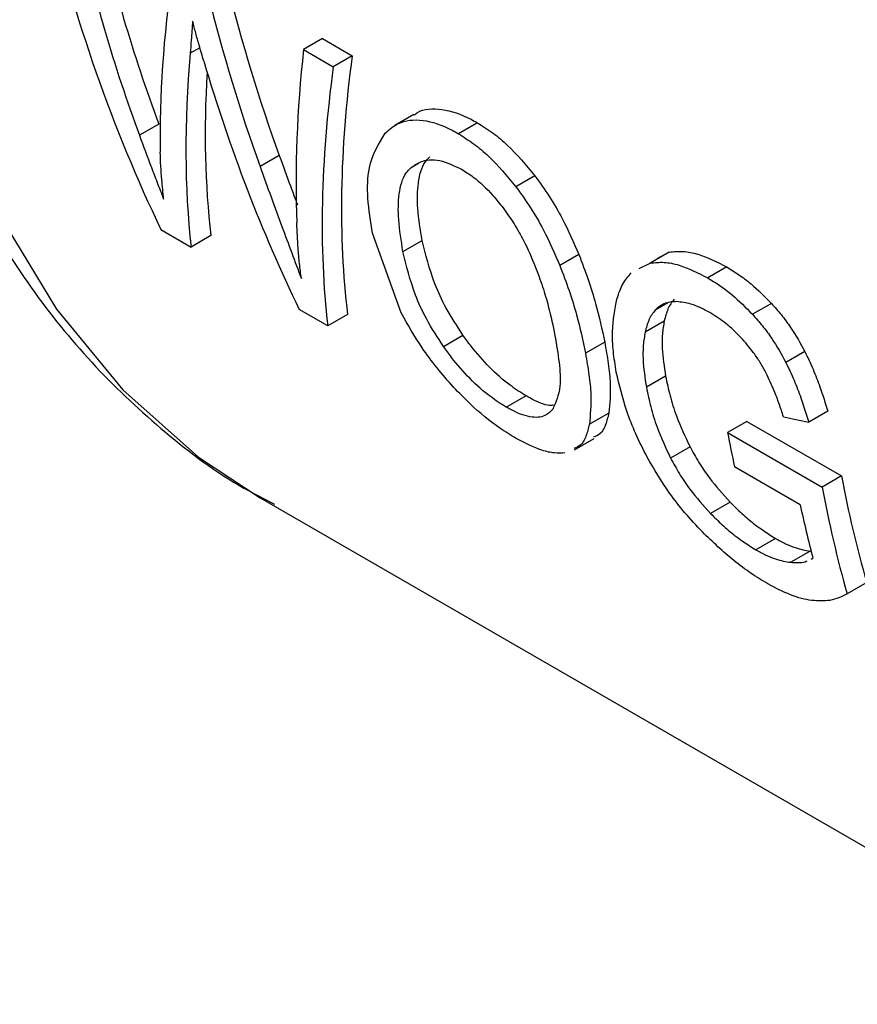
# Model space of a CAD drawing. Extents: x 0.4 to 10.6, y 0.4 to 8.1.
# Drawn here: x 2.3 to 2.3, y 5 to 5 of the extents above; entities that cross this region are included whole.
import ezdxf

# ---------------------------------------------------------------- set-up
doc = ezdxf.new("R2010")
doc.units = 0
doc.linetypes.add('SLD-SOLID', pattern=[0])
doc.layers.get('0').update_dxf_attribs({"linetype": 'CONTINUOUS'})

msp = doc.modelspace()

# ---------------------------------------------------------------- linework, layer by layer
at = {"color": 7, "linetype": 'SLD-SOLID'}
for p, q in [((2.320710153520579, 5.027345937143792), (2.320151366243183, 5.027023356114883)), ((2.320710153520579, 5.027345937143792), (2.321587761109025, 5.026839305066854)), ((2.320151366243183, 5.027023356114883), (2.321028973831629, 5.026516724037944)), ((2.321587761109025, 5.026839305066854), (2.321028973831629, 5.026516724037944)), ((2.323405562122538, 5.025108951348147), (2.322845857400237, 5.024785840689566)), ((2.315877946527348, 5.024823171440921), (2.315306162547625, 5.024493087575464)), ((2.325283815883127, 5.024862345238798), (2.324725208668131, 5.024539868157699)), ((2.319436070100987, 5.023895951455771), (2.318868390098973, 5.023568236766217)), ((2.326979003382891, 5.023298946133713), (2.326419675843559, 5.022976053218229)), ((2.315943214670056, 5.02171014777311), (2.316834323659432, 5.021195721503372)), ((2.31741850169396, 5.021532960304356), (2.316834323659432, 5.021195721503372)), ((2.323035572468713, 5.019250240982309), (2.322183082818994, 5.021601953273406)), ((2.323086597463487, 5.021064559841349), (2.323654501134553, 5.021392403652303)), ((2.32827717839668, 5.020978980644144), (2.327715211895983, 5.020654564288693)), ((2.330946452759587, 5.021047776429261), (2.330387177688457, 5.020724913803022)), ((2.33062030343302, 5.020882273268162), (2.330946452759587, 5.021047776429261)), ((2.330060503682758, 5.020559126995942), (2.330387177688457, 5.020724913803022)), ((2.332642681663085, 5.020608122163733), (2.332084067681286, 5.02028564117624)), ((2.333959767250879, 5.019535055265522), (2.333400783893247, 5.019212361041888)), ((2.320866816840331, 5.01886781274098), (2.320025214167939, 5.019353659622224)), ((2.321450994874871, 5.019205051541975), (2.320866816840331, 5.01886781274098)), ((2.33079684217307, 5.019012120571163), (2.33023376918492, 5.018687065454094)), ((2.324279461624234, 5.018265479583473), (2.324855927252867, 5.018598266107328)), ((2.329041278565481, 5.018387832458355), (2.328473717979216, 5.01806018670604)), ((2.334948658714739, 5.018115537068367), (2.334388477110076, 5.017792151111456)), ((2.330838074747072, 5.017387465084892), (2.330270632863044, 5.017059887857921)), ((2.326131999336946, 5.016474735778566), (2.326712278229175, 5.016809723652638)), ((2.329163175764123, 5.016299280423899), (2.328587623469945, 5.015967021156816)), ((2.335628010541807, 5.016352102589855), (2.335065228388516, 5.016027215368325)), ((2.333235747117445, 5.01605083756665), (2.332668456804724, 5.015723347839945)), ((2.333235747117445, 5.01605083756665), (2.336029468802904, 5.01444334139813)), ((2.332668456804724, 5.015723347839945), (2.335462195258265, 5.014115861351295)), ((2.328150111791645, 5.015211543923008), (2.328730815424951, 5.015546776994878)), ((2.331559010955644, 5.015297734481928), (2.330985218072078, 5.014966490900976)), ((2.334811283348351, 5.01358928999026), (2.332871547450177, 5.014709075688964)), ((2.336029468802904, 5.01444334139813), (2.335462195258265, 5.014115861351295)), ((2.318871377873016, 5.013797202596775), (2.344760080639812, 4.998851972607669)), ((2.332743791159414, 5.013667018608465), (2.332165382718742, 5.013333110523086)), ((2.334082548497588, 5.012596691210395), (2.333502506453693, 5.012261840065957)), ((2.335110289889251, 5.012227493816146), (2.334531487249429, 5.011893358164455)), ((2.335132152515696, 5.01198663800895), (2.335188686338685, 5.012011210552963)), ((2.336774726648557, 5.011294827971213), (2.336196076138887, 5.010960780142386)), ((2.336191952124206, 5.010958391938997), (2.336196079369156, 5.010960774546792))]:
    msp.add_line(p, q, dxfattribs=at)
at = {"color": 8, "linetype": 'SLD-SOLID'}
for p, q in [((2.31709212920921, 5.027076785744405), (2.316806814627373, 5.026912077142232)), ((2.323544760069014, 5.023665095130809), (2.323314522369464, 5.023532181736001)), ((2.330904625818581, 5.019551413154903), (2.330532531094724, 5.01933660744309))]:
    msp.add_line(p, q, dxfattribs=at)
at = {"color": 8, "linetype": 'SLD-SOLID', "flags": 128}
msp.add_lwpolyline([(2.337609774240999, 5.098595280969426), (2.33487622192809, 5.096200004871585), (2.331466194376945, 5.092847494773863), (2.328185283774806, 5.089202092227497), (2.32506310179459, 5.085296698606813), (2.322127827513019, 5.08116656182086), (2.319405953081963, 5.076848958185401), (2.316922044625022, 5.072382855987644), (2.314698520517366, 5.067808563780154), (2.312755449049961, 5.063167366578316), (2.311110367304343, 5.058501153244745), (2.309778122872684, 5.053852038423744), (2.308770739851686, 5.049261982437955), (2.30809731031978, 5.044772412577842), (2.307763912277086, 5.040423849202039), (2.307773554788764, 5.036255540023133), (2.308126150826872, 5.032305105879658), (2.308818518055828, 5.028608201191354), (2.309844407554398, 5.025198192162213), (2.311194560214987, 5.022105855635695), (2.312856790311185, 5.019359101320069), (2.314816095479356, 5.016982719890928), (2.317054792121612, 5.014998159244336), (2.318871377873016, 5.013797202596775)], dxfattribs=at)
at = {"color": 7, "linetype": 'SLD-SOLID'}
for centre, radius, start, end in [((2.36897102643638, 5.022464847533314), 0.03692322277343855, 190.5201647473272, 192.1253600011669), ((2.369898881065513, 5.020797823490323), 0.03446036171711749, 190.6261385463011, 196.0076669328835), ((2.370053205111516, 5.020498936824906), 0.03517501407490146, 190.455172360479, 195.7334742677493), ((2.368874901454845, 5.020901550196225), 0.03483962152241017, 192.1155226174408, 194.7841917636526)]:
    msp.add_arc(centre, radius, start, end, dxfattribs=at)
for centre, major_axis, ratio, start_param, end_param in [((2.350330935838517, 5.057763859984297), (0.01620688991693386, 0.05292295779494705), 0.6794535988385655, 2.285106335677594, 2.506068820180656), ((2.351311981812493, 5.057197514198529), (0.01766192837287229, 0.05140900227197155), 0.6693901993787911, 2.311755116114635, 2.457604287370574), ((2.351311981812493, 5.057197514198529), (0.01792039561735325, 0.05216132913448756), 0.6693901993788047, 2.310519432049776, 2.45420849720479), ((2.355465818860476, 5.054799555112716), (0.03478078400297547, 0.04280273296479376), 0.4398014830262435, 2.510671480593471, 2.658756118384821), ((2.355069681189134, 5.05502824052268), (0.01503602994252562, 0.05255840813344559), 0.6843734962615416, 2.272177571890234, 2.384463703896291), ((2.355069681189134, 5.05502824052268), (0.01525606940509938, 0.05332755556954449), 0.6843734962615501, 2.27094188782536, 2.381574513675953), ((2.359244171879368, 5.052618358343), (0.03392042660365836, 0.04332250650423487), 0.4587919558943263, 2.505247486038876, 2.646059125991277), ((2.356204967454166, 5.05437285371218), (0.03470443935356116, 0.04284878462436837), 0.4415155242777103, 2.562047073746121, 2.731185786838327), ((2.354309514945714, 5.055467075154144), (0.01560292982334577, 0.05318144003286918), 0.6826306985149774, 2.327936388379315, 2.497075101457978), ((2.36019889323321, 5.052067209436953), (0.0341102738405259, 0.04228726779712134), 0.4436405498629981, 2.510892245965193, 2.735232748585691), ((2.36019889323321, 5.052067209436953), (0.03460944857965531, 0.04290610586244537), 0.4436405498630037, 2.509656561900287, 2.730619046384811), ((2.356204967454166, 5.05437285371218), (0.0342038945551919, 0.04223077330767121), 0.4415155242777075, 2.588973360274597, 2.735799489027891), ((2.389344403137588, 5.035241864706689), (0.1176641518905548, -0.01185134226393991), 0.2312944992440179, 4.249192885920102, 4.256355615024813)]:
    msp.add_ellipse(centre, major_axis=major_axis, ratio=ratio, start_param=start_param, end_param=end_param, dxfattribs=at)
for points, knots in [([(2.307197507187892, 5.032608596839249), (2.30729893469585, 5.031984707227023), (2.307573058801792, 5.03029854549831), (2.308290103974627, 5.027722444026749), (2.309328110284194, 5.02488400153659), (2.310627970903885, 5.022242392197712), (2.312179374453165, 5.019812243508982), (2.313983849806867, 5.017609975099194), (2.316058805634026, 5.015687230959575), (2.317840433430011, 5.014340166260039), (2.318991047605791, 5.013764574662849), (2.31929430227542, 5.01361287234306)], [0, 0, 0, 0, 0.072861625718228, 0.1969202281467243, 0.3213949253963349, 0.4462527314144867, 0.5715567526453676, 0.6975423524972382, 0.8246951724267606, 0.9537968428608029, 1, 1, 1, 1]), ([(2.316878935889244, 5.027861787386364), (2.316871828735433, 5.027767345485779), (2.316857614403326, 5.027578461359257), (2.316834755292667, 5.027260186674545), (2.316817117857284, 5.027040443897577), (2.316806814627373, 5.026912077142232)], [0, 0, 0, 0, 0.2937006690033808, 0.5874023498142305, 1, 1, 1, 1]), ([(2.317207363665228, 5.026680845104456), (2.317161101788855, 5.026839029893537), (2.317080644522066, 5.027114140130627), (2.316967922423475, 5.027509487386394), (2.316908601098814, 5.027744342051286), (2.316878935889244, 5.027861787386364)], [0, 0, 0, 0, 0.4034589919086757, 0.701683768488614, 1, 1, 1, 1]), ([(2.323414904443995, 5.025093777238621), (2.323446847993138, 5.025118187304573), (2.323654030360872, 5.025276508323873), (2.324214840065249, 5.025312390365031), (2.324859564948472, 5.025099557649219), (2.325220946245254, 5.024897497685437), (2.325283815883127, 5.024862345238798)], [0, 0, 0, 0, 0.07682070960848193, 0.4982507246357205, 0.9127104929711988, 1, 1, 1, 1]), ([(2.322559819715431, 5.02456035569186), (2.322682864467642, 5.024665371051698), (2.322974558868729, 5.024914324314168), (2.32364950170988, 5.024999158981754), (2.324301328578898, 5.024776640539965), (2.324662439075801, 5.024574930210123), (2.324725208668131, 5.024539868157699)], [0, 0, 0, 0, 0.2498614862979062, 0.5923308007078152, 0.9291373979296295, 1, 1, 1, 1]), ([(2.325283815883127, 5.024862345238798), (2.325437938750536, 5.024765671070099), (2.325736974070323, 5.02457810000139), (2.326325399024258, 5.024085347858673), (2.326717228997379, 5.023613907050969), (2.326979003382891, 5.023298946133713)], [0, 0, 0, 0, 0.2609097055604669, 0.5062273921423806, 0.9999999999999999, 0.9999999999999999, 0.9999999999999999, 0.9999999999999999]), ([(2.315306162547625, 5.024493087575464), (2.315424911929214, 5.024173758091782), (2.315603084467566, 5.023694633536215), (2.315842446131517, 5.023071471270487), (2.315962816062109, 5.022764619516487), (2.316023007713205, 5.022611176595787)], [0, 0, 0, 0, 0.4997682415390236, 0.7498563360156388, 0.9999999999999999, 0.9999999999999999, 0.9999999999999999, 0.9999999999999999]), ([(2.322183082818994, 5.021601953273406), (2.322129436521198, 5.02195083373495), (2.322025514031315, 5.022626677692973), (2.322051555030307, 5.023715588686445), (2.322369807164972, 5.024244543206868), (2.322559819715431, 5.02456035569186)], [0, 0, 0, 0, 0.300679788138744, 0.5824706181998308, 1, 1, 1, 1]), ([(2.324725208668131, 5.024539868157699), (2.324879322653441, 5.024443188927836), (2.325178354157227, 5.024255599622214), (2.325766602116756, 5.02376275031564), (2.326158122671631, 5.023291121965798), (2.326419675843559, 5.022976053218229)], [0, 0, 0, 0, 0.260913361454532, 0.5062572009720672, 1, 1, 1, 1]), ([(2.316023007713205, 5.022611176595787), (2.316004318371819, 5.022801452373379), (2.315972622561403, 5.023124146728883), (2.3159378079284, 5.023587389913358), (2.31592656106705, 5.023857183458496), (2.315920937063135, 5.023992093982137)], [0, 0, 0, 0, 0.4180599498411399, 0.7090003140917511, 0.9999999999999999, 0.9999999999999999, 0.9999999999999999, 0.9999999999999999]), ([(2.319436070100987, 5.023895951455771), (2.319545118978197, 5.023596685329418), (2.319725250646596, 5.023102344552928), (2.319903159794718, 5.022625233766937), (2.319973365544428, 5.022436958342211)], [0, 0, 0, 0, 0.6053842624074416, 1, 1, 1, 1]), ([(2.323314522369464, 5.023532181736001), (2.323407755304315, 5.023597734954015), (2.323636708728122, 5.023758714909545), (2.324143462466854, 5.023811108973185), (2.324597182530859, 5.023595013066226), (2.324818213634162, 5.023489741290689)], [0, 0, 0, 0, 0.2605187127349867, 0.6397594513367973, 1, 1, 1, 1]), ([(2.323654501134553, 5.021392403652303), (2.323601576550675, 5.021709653785167), (2.323502650576281, 5.022302653790473), (2.323513312831069, 5.023104813302306), (2.323649652667488, 5.02362328507388), (2.323830865437297, 5.023809909739597), (2.323875831260926, 5.023856218461725)], [0, 0, 0, 0, 0.3298387489816685, 0.6165304900944207, 0.9048465383117454, 0.9999999999999999, 0.9999999999999999, 0.9999999999999999, 0.9999999999999999]), ([(2.318868390098973, 5.023568236766217), (2.318976553151559, 5.023269127808389), (2.319192880801725, 5.02267090562028), (2.319603857619784, 5.021555419250972), (2.319897296850603, 5.020771733323062), (2.320087005146701, 5.020265080815677)], [0, 0, 0, 0, 0.2611722859036749, 0.522348302374387, 1, 1, 1, 1]), ([(2.323086597463487, 5.021064559841349), (2.323034549260664, 5.021382501512875), (2.322937298863442, 5.021976565326275), (2.3229500709306, 5.022779736379174), (2.323087647103137, 5.023298793244472), (2.323269363587324, 5.023485726517617), (2.323314522369464, 5.023532181736001)], [0, 0, 0, 0, 0.3299599151125359, 0.6165195159884989, 0.9047003814208439, 1, 1, 1, 1]), ([(2.324818213634162, 5.023489741290689), (2.32493144317129, 5.023418276692645), (2.325244238879856, 5.023220856300847), (2.325668936037053, 5.022819278850558), (2.325941192278789, 5.022476031808329), (2.326039686792527, 5.022351854855394)], [0, 0, 0, 0, 0.2658487535311446, 0.7344050973076806, 1, 1, 1, 1]), ([(2.326979003382891, 5.023298946133713), (2.327126609492846, 5.02309478039493), (2.327421755169676, 5.022686540958381), (2.327876729447869, 5.02189847721055), (2.328124060032738, 5.021330565559815), (2.32827717839668, 5.020978980644144)], [0, 0, 0, 0, 0.2759331655722643, 0.5517419362803954, 1, 1, 1, 1]), ([(2.326419675843559, 5.022976053218229), (2.326567125124293, 5.022771780126659), (2.326861957260008, 5.022363325968343), (2.327316095199312, 5.0215748064703), (2.327562613462593, 5.021006410043139), (2.327715211895982, 5.020654564288693)], [0, 0, 0, 0, 0.2759693462366814, 0.5518143685593938, 1, 1, 1, 1]), ([(2.326039686792527, 5.022351854855394), (2.326151036552958, 5.022196056134601), (2.326373643338926, 5.021884588446127), (2.326705713109205, 5.021295262031003), (2.326883516567701, 5.020876489792887), (2.326992295818343, 5.020620287069738)], [0, 0, 0, 0, 0.2798132129821623, 0.559393390452912, 1, 1, 1, 1]), ([(2.320087005146701, 5.020265080815677), (2.320067859853276, 5.020414825729876), (2.320029569717318, 5.020714312031628), (2.319981935973439, 5.021259508826474), (2.319963964078033, 5.021658682823579), (2.319952791359404, 5.02190684021894)], [0, 0, 0, 0, 0.2744852101851961, 0.548963955964232, 1, 1, 1, 1]), ([(2.324855927252867, 5.018598266107328), (2.324682203923054, 5.018864774793331), (2.324350419427432, 5.019373764864263), (2.323915118453983, 5.020327896802137), (2.323757553299949, 5.0209714809898), (2.323654501134553, 5.021392403652303)], [0, 0, 0, 0, 0.2754952041707114, 0.5261529206250422, 1, 1, 1, 1]), ([(2.324279461624234, 5.018265479583473), (2.324106415465683, 5.018532658546523), (2.323776115306099, 5.019042633774354), (2.323343902878255, 5.019998565574762), (2.323188345939807, 5.020643024630015), (2.323086597463487, 5.021064559841349)], [0, 0, 0, 0, 0.2757014578652276, 0.5262424563058856, 1, 1, 1, 1]), ([(2.32827717839668, 5.020978980644144), (2.328372708371145, 5.020730562494138), (2.328563735572207, 5.020233811352368), (2.328834469288312, 5.019350886445555), (2.328961319103925, 5.01876018170361), (2.329041278565481, 5.018387832458355)], [0, 0, 0, 0, 0.2699553763899736, 0.539818211533712, 0.9999999999999999, 0.9999999999999999, 0.9999999999999999, 0.9999999999999999]), ([(2.330946452759587, 5.021047776429261), (2.331079349298531, 5.021060791038536), (2.331342094745767, 5.021086521801442), (2.331907768101276, 5.020980181935053), (2.33235559326781, 5.02075346448458), (2.332642681663085, 5.020608122163733)], [0, 0, 0, 0, 0.2686592893936856, 0.5311575885020833, 1, 1, 1, 1]), ([(2.326992295818343, 5.020620287069738), (2.327066936729248, 5.020420014727729), (2.327216179155338, 5.020019575748125), (2.327417219175765, 5.019330279895232), (2.32751335537393, 5.018869297158714), (2.327572489511133, 5.018585743024996)], [0, 0, 0, 0, 0.2780280336142273, 0.5559093231041506, 1, 1, 1, 1]), ([(2.327715211895983, 5.020654564288693), (2.327810355791771, 5.02040584533891), (2.328000610980117, 5.019908492668573), (2.32826951831936, 5.019024580509807), (2.328394782903707, 5.018432981145438), (2.328473717979216, 5.01806018670604)], [0, 0, 0, 0, 0.2700623333915519, 0.5400321237530623, 1, 1, 1, 1]), ([(2.330387177688457, 5.020724913803022), (2.33052019516902, 5.020737995509623), (2.330783191940064, 5.020763860129682), (2.331349126222285, 5.020657656093034), (2.331796979084847, 5.020430960560538), (2.332084067681286, 5.02028564117624)], [0, 0, 0, 0, 0.2686622804992324, 0.5311881714598069, 1, 1, 1, 1]), ([(2.332642681663085, 5.020608122163733), (2.33276244534683, 5.020534813042989), (2.333002013901448, 5.020388169590253), (2.333449653828017, 5.020048770198442), (2.333761969790343, 5.019734249218509), (2.333959767250879, 5.019535055265522)], [0, 0, 0, 0, 0.2682297279153829, 0.5365517009234559, 1, 1, 1, 1]), ([(2.329406645375738, 5.019683805986833), (2.329455525100946, 5.019830501390865), (2.329553005228941, 5.020123053910349), (2.32973520311641, 5.020334644987148), (2.329826041022556, 5.020440137375906)], [0, 0, 0, 0, 0.5014327146820635, 1, 1, 1, 1]), ([(2.332084067681286, 5.02028564117624), (2.332203826600716, 5.020212329333945), (2.332443385617351, 5.020065680441888), (2.332890932757657, 5.019726230892593), (2.333203088762107, 5.019411614432599), (2.333400783893247, 5.019212361041888)], [0, 0, 0, 0, 0.2682314967317121, 0.5365552218894543, 1, 1, 1, 1]), ([(2.329383929575319, 5.017508307848133), (2.329350600637229, 5.017712965489263), (2.329283936380969, 5.018122319948661), (2.329247046574277, 5.018878030913789), (2.329343685089894, 5.019365934997452), (2.329406645375738, 5.019683805986833)], [0, 0, 0, 0, 0.2583969505493269, 0.516843365425902, 1, 1, 1, 1]), ([(2.331166404053027, 5.01958561541975), (2.331099190131077, 5.019582447825379), (2.33096473610448, 5.019576111402724), (2.33073648547169, 5.019513815315699), (2.33061218048964, 5.019405811644723), (2.330532531094724, 5.01933660744309)], [0, 0, 0, 0, 0.2642201861159081, 0.528543297299134, 1, 1, 1, 1]), ([(2.331093893923626, 5.019660675306236), (2.331058631978383, 5.019616490948646), (2.330988111959761, 5.019528127085037), (2.330877590927102, 5.019320518222823), (2.330829088768972, 5.019135277573017), (2.33079684217307, 5.019012120571163)], [0, 0, 0, 0, 0.2510418697077084, 0.5020561742941557, 1, 1, 1, 1]), ([(2.332176614874702, 5.019241826673927), (2.332076703855876, 5.019296297673109), (2.331876820350471, 5.019405273183391), (2.331528394038477, 5.019546229990873), (2.331303416462407, 5.019570708121974), (2.331166404053027, 5.01958561541975)], [0, 0, 0, 0, 0.2809660223990881, 0.5621049021053476, 1, 1, 1, 1]), ([(2.333959767250879, 5.019535055265522), (2.334059511460814, 5.019422649103155), (2.334259045818238, 5.019197785009353), (2.334609780066345, 5.01872732539836), (2.334816032602899, 5.01835497117807), (2.334948658714739, 5.018115537068367)], [0, 0, 0, 0, 0.2629759814754051, 0.5260730774900085, 1, 1, 1, 1]), ([(2.324582281065889, 5.017061349892431), (2.324416000996109, 5.017249303877954), (2.324083512277417, 5.017625131118715), (2.323536671872519, 5.018362902583349), (2.323229918295963, 5.018906096659074), (2.323035572468713, 5.019250240982309)], [0, 0, 0, 0, 0.2682573205550738, 0.5363994188176202, 1, 1, 1, 1]), ([(2.330532531094724, 5.01933660744309), (2.33049713975154, 5.019292343823239), (2.330426360949639, 5.019203821441808), (2.330315299306545, 5.01899589337182), (2.330266324816445, 5.018810382918779), (2.33023376918492, 5.018687065454094)], [0, 0, 0, 0, 0.2510990589243079, 0.5021705578370814, 1, 1, 1, 1]), ([(2.333109583916565, 5.018473431932184), (2.33303064899374, 5.01855684554572), (2.332872774496881, 5.018723677687907), (2.332559329451772, 5.018998244499524), (2.332325891209046, 5.01914681839286), (2.332176614874702, 5.019241826673927)], [0, 0, 0, 0, 0.2649818118683672, 0.5299792376836716, 1, 1, 1, 1]), ([(2.333400783893247, 5.019212361041888), (2.333500461637589, 5.019099911827815), (2.333699863044524, 5.018874961598025), (2.334050233616841, 5.018404303404106), (2.334256103627457, 5.018031720334492), (2.334388477110076, 5.017792151111456)], [0, 0, 0, 0, 0.262993509198614, 0.5261081708350778, 1, 1, 1, 1]), ([(2.33079684217307, 5.019012120571163), (2.330776303415117, 5.018884206831873), (2.330735229634048, 5.018628402613563), (2.330729858779097, 5.018092598199559), (2.330795639923275, 5.01766396956047), (2.330838074747072, 5.017387465084892)], [0, 0, 0, 0, 0.2619782156448058, 0.523908792280028, 0.9999999999999999, 0.9999999999999999, 0.9999999999999999, 0.9999999999999999]), ([(2.326712278229175, 5.016809723652637), (2.32655763157088, 5.016906442757594), (2.32620391564182, 5.017127663755478), (2.325632631273459, 5.017636595027679), (2.325172955838864, 5.018162339254148), (2.32493487899277, 5.018489704340192), (2.324855927252867, 5.018598266107328)], [0, 0, 0, 0, 0.2367916001314577, 0.5416021384338678, 0.847984760670497, 1, 1, 1, 1]), ([(2.327572489511133, 5.018585743024996), (2.327617541054273, 5.018316702384007), (2.327707712062526, 5.017778215482817), (2.3277561970124, 5.016980506492968), (2.327598396132003, 5.016615559600968), (2.327509294046238, 5.016409492757813)], [0, 0, 0, 0, 0.302988121987943, 0.606433044117632, 1, 1, 1, 1]), ([(2.33023376918492, 5.018687065454094), (2.330212896305031, 5.018558919901435), (2.330171154339707, 5.018302652091531), (2.330164401823418, 5.017766033197002), (2.330228984494744, 5.017336735390044), (2.330270632863044, 5.017059887857921)], [0, 0, 0, 0, 0.2620906429288061, 0.5241336407382388, 1, 1, 1, 1]), ([(2.326131999336946, 5.016474735778566), (2.325977399662225, 5.016571476307691), (2.325623652001811, 5.016792833408905), (2.325053002018535, 5.017302724935305), (2.324594763609477, 5.017829408324384), (2.324357772743481, 5.018157173166232), (2.324279461624234, 5.018265479583473)], [0, 0, 0, 0, 0.236863129029922, 0.5419790040520325, 0.8486518175261201, 1, 1, 1, 1]), ([(2.329041278565481, 5.018387832458355), (2.329078770952947, 5.018175073754044), (2.329153765676065, 5.017749499892282), (2.329230604963307, 5.017015367942892), (2.329189348377827, 5.016577229476234), (2.329163175764123, 5.016299280423899)], [0, 0, 0, 0, 0.2676764707936957, 0.5354239665395624, 1, 1, 1, 1]), ([(2.333806870781813, 5.017478397031661), (2.333756081269092, 5.017572227299683), (2.3336545119206, 5.0177598699582), (2.333426066655145, 5.018102669147375), (2.33323266836399, 5.018329237235505), (2.333109583916565, 5.018473431932184)], [0, 0, 0, 0, 0.2666683125056683, 0.5332858165661282, 1, 1, 1, 1]), ([(2.328473717979216, 5.01806018670604), (2.328510591540389, 5.017846933625195), (2.328584348502483, 5.0174203705567), (2.328658500751716, 5.016684786175116), (2.328615124639719, 5.016245521927906), (2.328587623469945, 5.015967021156816)], [0, 0, 0, 0, 0.2678744166891513, 0.535820315945842, 1, 1, 1, 1]), ([(2.334948658714739, 5.018115537068367), (2.335032298729159, 5.0179399997168), (2.335199467726638, 5.017589158037909), (2.335425464267408, 5.016995451305896), (2.335552932630712, 5.016590572923853), (2.335628010541807, 5.016352102589855)], [0, 0, 0, 0, 0.2915608443916498, 0.5827346444054947, 1, 1, 1, 1]), ([(2.334388477110076, 5.017792151111456), (2.334471920315679, 5.017616468205613), (2.334638695928297, 5.017265335671372), (2.33486382951415, 5.016671147393483), (2.334990585705861, 5.01626587019674), (2.335065228388516, 5.016027215368325)], [0, 0, 0, 0, 0.2916234121947279, 0.5828595973965454, 1, 1, 1, 1]), ([(2.330296070125905, 5.014995363678709), (2.330179738538831, 5.015224222179992), (2.32994710734247, 5.015681876272827), (2.3296117032875, 5.016531998160596), (2.32947290878834, 5.017126914987518), (2.329383929575319, 5.017508307848133)], [0, 0, 0, 0, 0.2641716858502872, 0.5282707549103483, 1, 1, 1, 1]), ([(2.330838074747072, 5.017387465084892), (2.33087897371873, 5.017195460875029), (2.330960789478078, 5.016811368816212), (2.331170207556421, 5.016121185959639), (2.331413768567543, 5.015605345113283), (2.331559010955644, 5.015297734481928)], [0, 0, 0, 0, 0.2874933479434205, 0.5751119310699491, 1, 1, 1, 1]), ([(2.334318605779048, 5.01618976695664), (2.334276654161269, 5.016315826224066), (2.334192737487534, 5.016567985138919), (2.33403337947993, 5.016997225268929), (2.333889049606809, 5.017303824794872), (2.333806870781813, 5.017478397031661)], [0, 0, 0, 0, 0.3009340272391069, 0.6019644513352491, 1, 1, 1, 1]), ([(2.326425163851582, 5.015546737401842), (2.32626708210698, 5.015643691689626), (2.325821794695925, 5.015916794215832), (2.325175821231421, 5.016443948543877), (2.32474029105685, 5.016896987668662), (2.324582281065889, 5.017061349892431)], [0, 0, 0, 0, 0.2596561059875407, 0.731403841041442, 1, 1, 1, 1]), ([(2.327527523637095, 5.01653186585342), (2.327490217712457, 5.016526693824241), (2.327313954907261, 5.016502257052321), (2.327001708922982, 5.016647628895591), (2.326751358724402, 5.016787836743216), (2.326712278229175, 5.016809723652638)], [0, 0, 0, 0, 0.1847130313116125, 0.8727310037331284, 1, 1, 1, 1]), ([(2.330270632863044, 5.017059887857921), (2.330311001580521, 5.016867448617806), (2.330391756682039, 5.016482485920374), (2.330599118419896, 5.015791062412717), (2.33084104580777, 5.015274391571851), (2.330985218072078, 5.014966490900976)], [0, 0, 0, 0, 0.2876941283245819, 0.5755141602552899, 1, 1, 1, 1]), ([(2.327509294046239, 5.016409492757813), (2.327437969881349, 5.016337961896299), (2.327278067269511, 5.016177595888496), (2.326860299193729, 5.01614368793002), (2.326422437439285, 5.016310973244519), (2.32617115097641, 5.016452660260102), (2.326131999336946, 5.016474735778566)], [0, 0, 0, 0, 0.2711012767362719, 0.6077856262305276, 0.9388911142341059, 1, 1, 1, 1]), ([(2.329163175764123, 5.016299280423899), (2.329133895369797, 5.016180714066364), (2.329075307339478, 5.01594347104044), (2.328944945983247, 5.015677093967304), (2.328777180857942, 5.015613257115711), (2.328708316431178, 5.015587053289478)], [0, 0, 0, 0, 0.370661837066919, 0.7416685276351278, 1, 1, 1, 1]), ([(2.328587623469945, 5.015967021156816), (2.32855764821015, 5.015847973193616), (2.3284976696926, 5.015609766072176), (2.328365382884753, 5.015342396958088), (2.328196760114856, 5.015278079601217), (2.328127669782174, 5.015251726650272)], [0, 0, 0, 0, 0.370956852570908, 0.7422601920626782, 1, 1, 1, 1]), ([(2.327867569527045, 5.015121635642828), (2.327766017230056, 5.015116572382927), (2.327563091609211, 5.015106454786482), (2.327100279742644, 5.015202430827502), (2.326689176228141, 5.015412092079225), (2.326425163851582, 5.015546737401842)], [0, 0, 0, 0, 0.263854741084308, 0.5272444714224193, 1, 1, 1, 1]), ([(2.331559010955644, 5.015297734481928), (2.331643618487237, 5.015145199602897), (2.331812924766629, 5.014839965395497), (2.332190078875936, 5.014279432648779), (2.332531753551494, 5.013901535363897), (2.332743791159414, 5.013667018608465)], [0, 0, 0, 0, 0.274841075530304, 0.5499784599049713, 0.9999999999999999, 0.9999999999999999, 0.9999999999999999, 0.9999999999999999]), ([(2.331923603841052, 5.012789297309413), (2.331748887806481, 5.012976003569622), (2.331403734082865, 5.013344844134783), (2.33082507598591, 5.014089031625247), (2.330502748287658, 5.014641267331374), (2.330296070125906, 5.014995363678709)], [0, 0, 0, 0, 0.2688997186835041, 0.531214776086483, 1, 1, 1, 1]), ([(2.330985218072078, 5.014966490900976), (2.331069425653734, 5.0148135645958), (2.33123793186286, 5.014507546640479), (2.331613536352258, 5.013945993828152), (2.331954129791724, 5.013567729069078), (2.332165382718742, 5.013333110523086)], [0, 0, 0, 0, 0.2750157481349467, 0.5503288451810535, 0.9999999999999999, 0.9999999999999999, 0.9999999999999999, 0.9999999999999999]), ([(2.332743791159414, 5.013667018608465), (2.332858436649826, 5.013554199507942), (2.333087802031992, 5.013328488090825), (2.333541960506187, 5.012941544701756), (2.333871110803021, 5.01273157217027), (2.334082548497588, 5.012596691210395)], [0, 0, 0, 0, 0.2632940902223171, 0.5267590500862678, 1, 1, 1, 1]), ([(2.332165382718742, 5.013333110523086), (2.332279812768919, 5.013220112789081), (2.33250874680787, 5.012994044307962), (2.332962223390032, 5.012606714445381), (2.333291199821516, 5.012396721665143), (2.333502506453693, 5.012261840065957)], [0, 0, 0, 0, 0.2633265807477227, 0.5268233090885607, 1, 1, 1, 1]), ([(2.333855572564639, 5.011257253756018), (2.333691057921423, 5.011357393117255), (2.333361929363742, 5.011557732265715), (2.33270283411619, 5.012043411234886), (2.332230353799675, 5.012495673550432), (2.331923603841052, 5.012789297309413)], [0, 0, 0, 0, 0.2595637490656272, 0.51928412380888, 1, 1, 1, 1]), ([(2.334082548497588, 5.012596691210395), (2.334182524022698, 5.012542192525855), (2.334382471259761, 5.012433197235403), (2.334739273788259, 5.01228835494479), (2.33496508731803, 5.012251312707948), (2.335110289889251, 5.012227493816146)], [0, 0, 0, 0, 0.2630769649107628, 0.5261438958263635, 1, 1, 1, 1]), ([(2.333502506453693, 5.012261840065957), (2.333602499430735, 5.012207352229349), (2.333802481641686, 5.012098378595828), (2.334159611325576, 5.011953741024448), (2.334385954015465, 5.011916988930328), (2.334531487249429, 5.011893358164455)], [0, 0, 0, 0, 0.2630998553825321, 0.5261898618977323, 1, 1, 1, 1]), ([(2.334531487249429, 5.011893358164455), (2.33460610169512, 5.011889807135279), (2.334755363562544, 5.01188270350754), (2.334923792785155, 5.011891194585975), (2.33499873528165, 5.011927589597081), (2.335019492168422, 5.011937669954154)], [0, 0, 0, 0, 0.419519161278029, 0.8392237301089873, 1, 1, 1, 1]), ([(2.335155565169044, 5.010766604538683), (2.335055791690438, 5.010784471427901), (2.334856208589359, 5.010820211678786), (2.334434512660069, 5.010954220772389), (2.334082975586687, 5.011138224832642), (2.333855572564639, 5.011257253756018)], [0, 0, 0, 0, 0.2608962797628832, 0.5218870716162073, 1, 1, 1, 1]), ([(2.336196076138887, 5.010960780142386), (2.336117458698776, 5.010920027193034), (2.335960199381674, 5.010838508626974), (2.335634513347, 5.010742373793745), (2.335339640292693, 5.010757291887385), (2.335155565169044, 5.010766604538683)], [0, 0, 0, 0, 0.2730609460094194, 0.5462067683212731, 1, 1, 1, 1])]:
    msp.add_open_spline(points, degree=3, knots=knots, dxfattribs=at)

doc.saveas('drawing.dxf')
